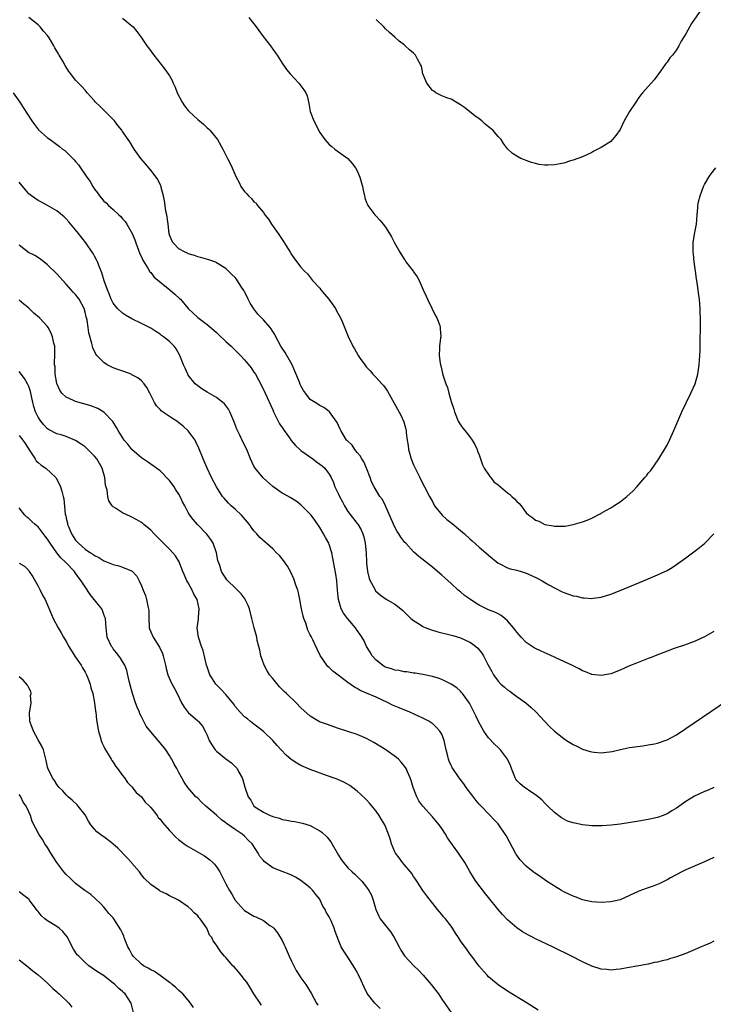
# Model space of a CAD drawing. Units: inches. Extents: x 2619000 to 2622000, y 1476000 to 1479000.
# Drawn here: x 2620989 to 2621137, y 1476217 to 1476427 of the extents above; entities that cross this region are included whole.
import ezdxf

# ---------------------------------------------------------------- set-up
doc = ezdxf.new("R2010")
doc.units = ezdxf.units.IN
doc.header["$MEASUREMENT"] = 0
doc.layers.add('LD26191476_10ft', color=110, linetype='Continuous')

msp = doc.modelspace()

# ---------------------------------------------------------------- linework, layer by layer
at = {"layer": 'LD26191476_10ft'}
for points, elevation in [([(2621134.46, 1476429), (2621132.25, 1476425.75), (2621131, 1476423.52), (2621130.05, 1476421.95), (2621129.54, 1476421), (2621129, 1476420.11), (2621128.16, 1476419), (2621127.6, 1476418.4), (2621127, 1476417.54), (2621126.75, 1476417.25), (2621126.6, 1476417), (2621125.58, 1476415.58), (2621124.24, 1476413.76), (2621121.78, 1476411), (2621121.44, 1476410.56), (2621121, 1476409.95), (2621120.34, 1476409), (2621119.04, 1476406.96), (2621117.9, 1476405), (2621117, 1476403.16), (2621116.12, 1476401.88), (2621115, 1476400.62), (2621113, 1476399.34), (2621111.44, 1476398.56), (2621111, 1476398.29), (2621109, 1476397.34), (2621107, 1476396.59), (2621106.46, 1476396.46), (2621105, 1476395.99), (2621103.8, 1476395.8), (2621103, 1476395.6), (2621101.58, 1476395.58), (2621101, 1476395.54), (2621099.73, 1476395.73), (2621099, 1476395.88), (2621098.11, 1476396.11), (2621097, 1476396.55), (2621096.67, 1476396.67), (2621095.88, 1476397), (2621095, 1476397.45), (2621094.07, 1476398.07), (2621093.02, 1476399.02), (2621092.18, 1476400.18), (2621091.65, 1476401), (2621091, 1476401.69), (2621089.91, 1476403), (2621089, 1476403.74), (2621088.29, 1476404.29), (2621087.52, 1476405), (2621087, 1476405.41), (2621086.06, 1476406.06), (2621083.84, 1476407.84), (2621083, 1476408.39), (2621082.65, 1476408.65), (2621081, 1476409.6), (2621080.1, 1476409.9), (2621079, 1476410.35), (2621077.76, 1476411), (2621077.31, 1476411.31), (2621077, 1476411.48), (2621075.86, 1476413), (2621075, 1476415), (2621074.66, 1476416.66), (2621074.5, 1476417), (2621073.83, 1476418.17), (2621073.4, 1476419), (2621073, 1476419.39), (2621072.13, 1476420.13), (2621071.23, 1476421), (2621071, 1476421.19), (2621069.95, 1476421.95), (2621069, 1476422.84), (2621067.86, 1476423.86), (2621067, 1476424.61), (2621066.64, 1476425), (2621065, 1476426.6)], 9970), ([(2621137, 1476296.23), (2621135, 1476295.08), (2621133, 1476294.14), (2621130.72, 1476293.28), (2621128.56, 1476292.56), (2621125.41, 1476291.41), (2621123.38, 1476290.62), (2621123, 1476290.48), (2621120.51, 1476289.49), (2621119, 1476288.87), (2621117, 1476287.99), (2621115, 1476287.21), (2621113, 1476286.84), (2621111, 1476287.07), (2621109.62, 1476287.62), (2621109, 1476287.84), (2621108.27, 1476288.27), (2621107, 1476288.86), (2621106.75, 1476289), (2621103.46, 1476290.54), (2621103, 1476290.77), (2621101.47, 1476291.47), (2621101, 1476291.65), (2621100.06, 1476292.06), (2621099, 1476292.55), (2621098.71, 1476292.71), (2621098.25, 1476293), (2621097, 1476293.84), (2621095.89, 1476295), (2621095.47, 1476295.47), (2621095, 1476296.03), (2621094.61, 1476296.61), (2621094.31, 1476297), (2621093, 1476298.5), (2621092.43, 1476299), (2621091.63, 1476299.63), (2621091, 1476299.94), (2621090.32, 1476300.32), (2621089, 1476300.83), (2621087, 1476301.83), (2621086.26, 1476302.26), (2621085.1, 1476303), (2621083.88, 1476303.88), (2621083, 1476304.64), (2621082.78, 1476304.78), (2621082.52, 1476305), (2621081, 1476306.42), (2621079.64, 1476307.64), (2621079, 1476308.24), (2621078.13, 1476309), (2621077, 1476309.94), (2621074.15, 1476312.15), (2621073, 1476313.21), (2621071.32, 1476315), (2621071.16, 1476315.16), (2621070.27, 1476316.27), (2621069.88, 1476317), (2621069.5, 1476317.5), (2621069, 1476318.45), (2621068.21, 1476320.21), (2621067.01, 1476323.01), (2621066.35, 1476324.35), (2621065.83, 1476325), (2621064.57, 1476327), (2621064.07, 1476328.07), (2621063.75, 1476329), (2621062.99, 1476331), (2621062.38, 1476332.38), (2621061.98, 1476333), (2621061.64, 1476333.64), (2621061, 1476334.36), (2621060.46, 1476335), (2621059.89, 1476335.89), (2621059, 1476336.75), (2621058.88, 1476336.88), (2621058.72, 1476337), (2621057.51, 1476339), (2621057.33, 1476339.33), (2621057, 1476340.07), (2621056.7, 1476340.7), (2621056.53, 1476341), (2621055.11, 1476343), (2621055, 1476343.11), (2621053.9, 1476343.9), (2621053, 1476344.37), (2621052.02, 1476345), (2621051, 1476345.62), (2621050, 1476347), (2621049.56, 1476347.56), (2621049, 1476348.55), (2621048.86, 1476348.86), (2621048.68, 1476349.32), (2621047.69, 1476351.69), (2621047.11, 1476353), (2621045.98, 1476355), (2621045.64, 1476355.64), (2621045, 1476356.58), (2621044.73, 1476357), (2621043.66, 1476359), (2621043.46, 1476359.46), (2621043, 1476360.15), (2621042.68, 1476360.68), (2621042.45, 1476361), (2621041, 1476362.64), (2621039.85, 1476363.85), (2621038.93, 1476364.93), (2621038.17, 1476366.17), (2621037.73, 1476367), (2621037.52, 1476367.52), (2621037, 1476368.57), (2621036.85, 1476368.85), (2621036.21, 1476369.79), (2621035.27, 1476371.27), (2621035, 1476371.63), (2621034.3, 1476372.3), (2621033, 1476373.51), (2621031, 1476374.78), (2621030.86, 1476374.86), (2621029.39, 1476375.39), (2621027.85, 1476375.85), (2621027, 1476376.04), (2621026.31, 1476376.31), (2621025, 1476376.67), (2621024.8, 1476376.8), (2621024.34, 1476377), (2621023, 1476377.75), (2621021.8, 1476379), (2621021.48, 1476379.48), (2621021, 1476380.74), (2621020.94, 1476380.94), (2621020.7, 1476383), (2621020.5, 1476384.5), (2621020.42, 1476385), (2621020.25, 1476385.75), (2621020.04, 1476387), (2621019.94, 1476387.94), (2621019.7, 1476389), (2621019.23, 1476390.77), (2621019.19, 1476391), (2621019.14, 1476391.14), (2621018.48, 1476392.48), (2621018.13, 1476393), (2621017, 1476394.48), (2621015.86, 1476395.86), (2621014.89, 1476397), (2621013.45, 1476399), (2621012.51, 1476400.51), (2621011, 1476402.76), (2621010.83, 1476403), (2621010.01, 1476404.01), (2621009.26, 1476405), (2621009, 1476405.29), (2621007.15, 1476407.15), (2621006.12, 1476408.11), (2621005.2, 1476409), (2621005, 1476409.24), (2621003.43, 1476411), (2621003.25, 1476411.25), (2621003, 1476411.53), (2621002.29, 1476412.29), (2621001.59, 1476413), (2621001, 1476413.68), (2620999.94, 1476415), (2620999.54, 1476415.54), (2620998.8, 1476416.8), (2620998.27, 1476417.73), (2620997.52, 1476419), (2620997.31, 1476419.31), (2620997, 1476419.87), (2620996.57, 1476420.57), (2620996.35, 1476421), (2620995.34, 1476422.66), (2620995, 1476423.17), (2620994.14, 1476424.14), (2620993.43, 1476425), (2620993, 1476425.44), (2620990.99, 1476427)], 9940), ([(2621011, 1476426.89), (2621013, 1476425.23), (2621013.23, 1476425), (2621014.02, 1476424.02), (2621014.88, 1476422.88), (2621016.18, 1476421), (2621016.54, 1476420.54), (2621017.66, 1476419), (2621020.01, 1476416.01), (2621021, 1476414.57), (2621021.57, 1476413.57), (2621021.77, 1476413), (2621022.18, 1476412.18), (2621022.64, 1476411), (2621023.68, 1476409), (2621024.19, 1476408.19), (2621025, 1476407.19), (2621025.18, 1476407), (2621027, 1476405.3), (2621027.4, 1476405), (2621028.26, 1476404.26), (2621029, 1476403.53), (2621029.3, 1476403.3), (2621029.59, 1476403), (2621031.19, 1476401), (2621032.36, 1476399), (2621033, 1476397.69), (2621033.36, 1476397), (2621033.94, 1476395.94), (2621034.37, 1476395), (2621035.21, 1476393), (2621035.87, 1476391.87), (2621036.23, 1476391), (2621037, 1476389.94), (2621037.48, 1476389.48), (2621037.83, 1476389), (2621038.47, 1476388.47), (2621039, 1476387.78), (2621039.43, 1476387.43), (2621039.72, 1476387), (2621041, 1476385.45), (2621041.33, 1476385), (2621042.06, 1476384.06), (2621042.76, 1476383), (2621044.12, 1476381), (2621045.31, 1476379.31), (2621046.71, 1476377), (2621047, 1476376.5), (2621047.63, 1476375.63), (2621049, 1476373.81), (2621049.75, 1476373), (2621050.39, 1476372.39), (2621051.44, 1476371), (2621053, 1476369.37), (2621053.27, 1476369), (2621054.05, 1476368.05), (2621054.97, 1476367), (2621056.34, 1476365), (2621056.55, 1476364.55), (2621057.43, 1476363), (2621057.76, 1476362.24), (2621058.49, 1476360.49), (2621059.09, 1476359.09), (2621060.05, 1476357), (2621060.42, 1476356.42), (2621061.14, 1476355.14), (2621061.19, 1476355), (2621061.6, 1476354.4), (2621062.6, 1476353), (2621062.79, 1476352.79), (2621063, 1476352.53), (2621063.75, 1476351.75), (2621064.35, 1476351), (2621065, 1476350.29), (2621066.26, 1476349), (2621066.6, 1476348.6), (2621067.43, 1476347.43), (2621068.51, 1476345.49), (2621069.59, 1476343.59), (2621070.29, 1476342.29), (2621070.91, 1476340.91), (2621071.34, 1476339.34), (2621071.4, 1476339), (2621071.44, 1476338.56), (2621071.66, 1476337), (2621071.84, 1476335.84), (2621071.95, 1476335), (2621072.49, 1476333), (2621073, 1476331.73), (2621073.35, 1476331), (2621074.36, 1476329), (2621075, 1476327.64), (2621075.36, 1476327), (2621076.36, 1476325), (2621076.59, 1476324.59), (2621077, 1476323.9), (2621077.45, 1476323), (2621079.07, 1476321), (2621080.07, 1476320.07), (2621081.21, 1476319.21), (2621083, 1476317.73), (2621083.84, 1476317), (2621085, 1476315.93), (2621085.52, 1476315.52), (2621087, 1476314.19), (2621088.43, 1476313), (2621089, 1476312.45), (2621091, 1476310.79), (2621091.38, 1476310.62), (2621093, 1476309.8), (2621093.59, 1476309.59), (2621095, 1476309.26), (2621095.9, 1476309), (2621097, 1476308.64), (2621098.15, 1476308.15), (2621099.51, 1476307.51), (2621100.42, 1476307), (2621101, 1476306.64), (2621101.82, 1476306.18), (2621103, 1476305.48), (2621104.68, 1476304.68), (2621105, 1476304.55), (2621107, 1476303.84), (2621107.71, 1476303.71), (2621109, 1476303.38), (2621109.38, 1476303.38), (2621111, 1476303.24), (2621111.3, 1476303.3), (2621113, 1476303.52), (2621115, 1476304.14), (2621117, 1476304.91), (2621122.02, 1476307), (2621125, 1476308.27), (2621126.57, 1476309), (2621127, 1476309.22), (2621128.13, 1476309.87), (2621129, 1476310.45), (2621131, 1476311.93), (2621132.4, 1476313), (2621133, 1476313.4), (2621133.93, 1476314.07), (2621135, 1476314.92), (2621137, 1476316.99)], 9950), ([(2621037.92, 1476427), (2621039, 1476425.66), (2621039.47, 1476425), (2621040.98, 1476423), (2621042.53, 1476421), (2621043, 1476420.28), (2621043.53, 1476419.53), (2621043.95, 1476419), (2621045, 1476417.3), (2621045.96, 1476415.96), (2621046.73, 1476415), (2621048.58, 1476413), (2621048.77, 1476412.77), (2621049.64, 1476411.64), (2621050.03, 1476411), (2621050.31, 1476410.31), (2621050.7, 1476408.7), (2621051, 1476406.99), (2621051.73, 1476405), (2621052.21, 1476404.21), (2621052.71, 1476403), (2621053, 1476402.52), (2621054.08, 1476401), (2621055, 1476399.95), (2621055.55, 1476399.55), (2621056.19, 1476399), (2621057, 1476398.37), (2621058.96, 1476396.96), (2621059.95, 1476395.95), (2621060.63, 1476395), (2621061, 1476394.33), (2621061.56, 1476393), (2621062.09, 1476391), (2621062.23, 1476390.23), (2621062.51, 1476389), (2621062.63, 1476388.63), (2621063, 1476387.63), (2621063.17, 1476387.17), (2621063.27, 1476387), (2621064.74, 1476385), (2621065, 1476384.7), (2621065.82, 1476383.82), (2621066.5, 1476383), (2621067, 1476382.32), (2621067.84, 1476381), (2621068.31, 1476380.31), (2621068.92, 1476379), (2621070.06, 1476377), (2621071, 1476375.53), (2621071.23, 1476375.23), (2621071.38, 1476375), (2621072.89, 1476373), (2621073, 1476372.84), (2621073.78, 1476371.78), (2621074.16, 1476371), (2621075.05, 1476369), (2621075.67, 1476367.67), (2621075.94, 1476367), (2621076.9, 1476365.1), (2621077.6, 1476363.6), (2621077.96, 1476363), (2621078.57, 1476361.43), (2621078.7, 1476361), (2621078.7, 1476360.7), (2621078.79, 1476359), (2621078.77, 1476358.77), (2621078.51, 1476357), (2621078.54, 1476356.54), (2621078.45, 1476355), (2621078.66, 1476353.34), (2621078.73, 1476353), (2621078.8, 1476352.8), (2621079, 1476351.88), (2621079.19, 1476351.2), (2621079.31, 1476350.69), (2621079.86, 1476349), (2621080.2, 1476348.2), (2621080.48, 1476347), (2621081, 1476345.24), (2621081.58, 1476343.58), (2621081.71, 1476343), (2621082.49, 1476341), (2621082.68, 1476340.68), (2621083, 1476340.22), (2621083.53, 1476339.53), (2621083.89, 1476339), (2621085, 1476337.71), (2621085.5, 1476337), (2621086.08, 1476336.08), (2621086.53, 1476335), (2621086.65, 1476334.66), (2621087, 1476333.81), (2621087.26, 1476333), (2621087.71, 1476331.71), (2621088.07, 1476331), (2621089.23, 1476329.23), (2621089.44, 1476329), (2621090.1, 1476328.1), (2621091, 1476327.47), (2621093, 1476325.78), (2621093.45, 1476325.45), (2621093.97, 1476325), (2621094.47, 1476324.47), (2621095, 1476323.87), (2621095.48, 1476323.48), (2621095.92, 1476323), (2621097, 1476321.49), (2621097.56, 1476321), (2621098.41, 1476320.41), (2621099, 1476319.92), (2621099.68, 1476319.68), (2621101, 1476319.03), (2621102.75, 1476318.75), (2621103, 1476318.68), (2621103.36, 1476318.64), (2621105, 1476318.63), (2621105.33, 1476318.67), (2621107, 1476318.97), (2621109, 1476319.6), (2621109.96, 1476319.96), (2621111, 1476320.38), (2621112.73, 1476321.27), (2621113, 1476321.39), (2621113.99, 1476322.01), (2621115, 1476322.54), (2621115.65, 1476323), (2621117, 1476323.86), (2621118.43, 1476325), (2621119.81, 1476326.19), (2621120.54, 1476327), (2621121, 1476327.54), (2621122.31, 1476329), (2621122.62, 1476329.38), (2621123, 1476329.91), (2621123.52, 1476330.48), (2621125.29, 1476333), (2621126.49, 1476335), (2621127, 1476335.94), (2621127.54, 1476337), (2621128.45, 1476339), (2621129.29, 1476341), (2621130.16, 1476343), (2621132.09, 1476347), (2621132.98, 1476349), (2621133.54, 1476351), (2621133.88, 1476353), (2621134.01, 1476355), (2621134.04, 1476356.04), (2621134.05, 1476357), (2621134.09, 1476358.09), (2621134.09, 1476359), (2621134.12, 1476360.12), (2621134.11, 1476363), (2621134.07, 1476364.07), (2621134.07, 1476365), (2621133.97, 1476365.97), (2621133.92, 1476367), (2621133.8, 1476367.8), (2621133.66, 1476369), (2621133.34, 1476371), (2621133.31, 1476371.31), (2621133.06, 1476373), (2621132.81, 1476375), (2621132.63, 1476376.63), (2621132.56, 1476377), (2621132.54, 1476377.46), (2621132.54, 1476379), (2621132.88, 1476380.88), (2621133.29, 1476383), (2621133.43, 1476385), (2621133.55, 1476386.45), (2621133.57, 1476387), (2621133.72, 1476387.72), (2621134.03, 1476389), (2621134.78, 1476391), (2621135, 1476391.41), (2621135.93, 1476393), (2621136.37, 1476393.63), (2621137.43, 1476395)], 9960), ([(2620987.72, 1476411), (2620989.12, 1476409), (2620989.83, 1476407.83), (2620991.63, 1476405), (2620992.2, 1476404.2), (2620993.1, 1476403.1), (2620995, 1476401.4), (2620995.54, 1476401), (2620996.42, 1476400.42), (2620997, 1476399.96), (2620997.57, 1476399.57), (2620998.19, 1476399), (2620998.66, 1476398.66), (2621000.7, 1476396.7), (2621001, 1476396.32), (2621001.62, 1476395.62), (2621003.4, 1476393), (2621004.1, 1476392.1), (2621004.66, 1476391), (2621005, 1476390.47), (2621005.67, 1476389.67), (2621006.09, 1476389), (2621006.52, 1476388.52), (2621007, 1476387.92), (2621007.51, 1476387.51), (2621007.99, 1476387), (2621009, 1476386.13), (2621010.19, 1476385), (2621010.62, 1476384.62), (2621011, 1476384.12), (2621011.54, 1476383.54), (2621011.87, 1476383), (2621013.02, 1476381.02), (2621013.62, 1476379.62), (2621013.79, 1476379), (2621014.68, 1476376.68), (2621015, 1476376.03), (2621015.29, 1476375.29), (2621016.39, 1476373.61), (2621016.84, 1476372.84), (2621017, 1476372.68), (2621017.73, 1476371.73), (2621021.09, 1476369), (2621022.11, 1476368.11), (2621023.16, 1476367.16), (2621023.31, 1476367), (2621025, 1476365.04), (2621026.05, 1476364.05), (2621027, 1476363.1), (2621029, 1476361.6), (2621030.41, 1476360.41), (2621031, 1476359.88), (2621031.47, 1476359.47), (2621033, 1476358.02), (2621034.12, 1476357), (2621034.54, 1476356.54), (2621035.57, 1476355.57), (2621036.13, 1476355), (2621037, 1476354.07), (2621038.37, 1476352.37), (2621039, 1476351.48), (2621039.3, 1476351), (2621040.63, 1476348.63), (2621041.41, 1476347), (2621043, 1476343.46), (2621043.19, 1476343), (2621044.14, 1476341), (2621044.44, 1476340.44), (2621045, 1476339.65), (2621045.41, 1476339), (2621046.55, 1476337.45), (2621046.92, 1476336.92), (2621047.83, 1476335.83), (2621048.74, 1476335), (2621049, 1476334.79), (2621051.53, 1476333), (2621052.35, 1476332.35), (2621053, 1476331.88), (2621053.49, 1476331.49), (2621054.06, 1476331), (2621055, 1476329.73), (2621055.41, 1476329), (2621055.95, 1476327.95), (2621056.25, 1476327), (2621057, 1476325.47), (2621057.21, 1476325), (2621057.83, 1476323.83), (2621058.26, 1476323), (2621059, 1476321.77), (2621061, 1476319.21), (2621061.1, 1476319.1), (2621061.85, 1476317.85), (2621062.22, 1476317), (2621062.4, 1476316.4), (2621062.72, 1476315), (2621062.9, 1476313), (2621062.98, 1476311), (2621063, 1476310.76), (2621063.2, 1476309), (2621063.52, 1476307.52), (2621063.74, 1476307), (2621064.65, 1476305.35), (2621064.81, 1476305), (2621064.88, 1476304.88), (2621065.93, 1476303.93), (2621067.13, 1476303.13), (2621069, 1476302), (2621069.61, 1476301.61), (2621070.69, 1476300.7), (2621071, 1476300.38), (2621072.45, 1476299), (2621073, 1476298.52), (2621074.24, 1476297.76), (2621075, 1476297.26), (2621075.58, 1476297), (2621076.61, 1476296.61), (2621078.17, 1476296.17), (2621081.37, 1476295.37), (2621083, 1476294.89), (2621085, 1476293.94), (2621085.58, 1476293.58), (2621086.67, 1476292.67), (2621087.57, 1476291.57), (2621087.89, 1476291), (2621088.85, 1476289.15), (2621089.7, 1476287.7), (2621090.06, 1476287), (2621091, 1476285.62), (2621091.62, 1476285), (2621092.34, 1476284.34), (2621093, 1476283.78), (2621093.48, 1476283.48), (2621094.18, 1476283), (2621095, 1476282.37), (2621096.89, 1476281), (2621098.03, 1476280.03), (2621099.06, 1476279.06), (2621101, 1476277.05), (2621101.99, 1476275.99), (2621103, 1476275), (2621105, 1476273.38), (2621105.62, 1476273), (2621107, 1476272.11), (2621107.76, 1476271.76), (2621109, 1476271.15), (2621110.63, 1476270.63), (2621111, 1476270.55), (2621111.47, 1476270.53), (2621113, 1476270.39), (2621113.56, 1476270.44), (2621115.34, 1476270.66), (2621117.07, 1476271.07), (2621119, 1476271.46), (2621121.86, 1476271.86), (2621123, 1476272.04), (2621124.3, 1476272.3), (2621125, 1476272.45), (2621127, 1476273.13), (2621129, 1476274.21), (2621131, 1476275.51), (2621149, 1476287.73)], 9930), ([(2621137.01, 1476262.99), (2621135.65, 1476262.35), (2621135, 1476262.09), (2621132.89, 1476261.11), (2621131, 1476259.97), (2621129, 1476258.57), (2621128.01, 1476257.99), (2621127, 1476257.36), (2621126.16, 1476257), (2621125, 1476256.56), (2621123, 1476256.13), (2621121, 1476255.83), (2621117, 1476255.15), (2621115.07, 1476254.93), (2621113.18, 1476254.82), (2621111.17, 1476254.83), (2621111, 1476254.83), (2621109, 1476255.02), (2621107.35, 1476255.35), (2621107, 1476255.44), (2621105.83, 1476255.83), (2621105, 1476256.2), (2621104.49, 1476256.49), (2621103, 1476257.61), (2621101.63, 1476259), (2621101, 1476259.61), (2621100.31, 1476260.31), (2621099, 1476261.39), (2621097.8, 1476262.2), (2621097, 1476262.76), (2621096.62, 1476263), (2621095.73, 1476263.73), (2621095, 1476264.46), (2621094.77, 1476264.77), (2621094.63, 1476265), (2621094.43, 1476265.57), (2621093.88, 1476267), (2621093.63, 1476267.63), (2621093.04, 1476269), (2621091.5, 1476271), (2621091.25, 1476271.25), (2621091, 1476271.46), (2621090.22, 1476272.22), (2621089, 1476273.52), (2621087.95, 1476275), (2621087.59, 1476275.59), (2621086.84, 1476277), (2621086.25, 1476278.25), (2621084.92, 1476280.92), (2621083.44, 1476283), (2621083.24, 1476283.24), (2621083, 1476283.51), (2621082.19, 1476284.19), (2621081, 1476285), (2621079, 1476285.95), (2621078.24, 1476286.24), (2621077, 1476286.64), (2621075, 1476287.08), (2621073.31, 1476287.31), (2621073, 1476287.34), (2621071.59, 1476287.59), (2621071, 1476287.6), (2621069.92, 1476287.92), (2621069, 1476288), (2621068.28, 1476288.28), (2621067, 1476288.64), (2621066.76, 1476288.76), (2621066.35, 1476289), (2621065, 1476290.08), (2621064.17, 1476291), (2621063.78, 1476291.78), (2621063, 1476293), (2621062.38, 1476294.38), (2621061.6, 1476295.6), (2621061, 1476296.44), (2621060.63, 1476297), (2621059, 1476298.89), (2621058.08, 1476300.08), (2621057.58, 1476301), (2621057, 1476303), (2621056.82, 1476305), (2621056.62, 1476307), (2621056.41, 1476308.41), (2621056.12, 1476309.88), (2621055.83, 1476311.83), (2621055.56, 1476313), (2621055, 1476314.77), (2621054.91, 1476315), (2621054.26, 1476316.26), (2621053.83, 1476317), (2621053, 1476318.39), (2621051.96, 1476319.96), (2621051.17, 1476321), (2621051, 1476321.21), (2621049.21, 1476323), (2621049, 1476323.19), (2621047.96, 1476323.96), (2621046.73, 1476324.73), (2621045.46, 1476325.46), (2621045, 1476325.7), (2621043, 1476327.08), (2621040.93, 1476328.93), (2621039.25, 1476331), (2621039, 1476331.45), (2621038.27, 1476333), (2621037.45, 1476335), (2621036.64, 1476336.64), (2621036, 1476338), (2621035.33, 1476339.33), (2621034.71, 1476341), (2621034.47, 1476341.53), (2621033.87, 1476343), (2621033.57, 1476343.57), (2621032.71, 1476344.71), (2621032.39, 1476345), (2621031, 1476346.09), (2621029, 1476347.23), (2621027.91, 1476347.91), (2621027, 1476348.53), (2621026.74, 1476348.74), (2621026.48, 1476349), (2621025, 1476350.8), (2621024.87, 1476351), (2621024.3, 1476352.3), (2621023.97, 1476353), (2621023.21, 1476355), (2621023.15, 1476355.15), (2621022.44, 1476356.44), (2621021.98, 1476357), (2621021, 1476357.99), (2621019.74, 1476359), (2621019.3, 1476359.3), (2621019, 1476359.56), (2621018.09, 1476360.09), (2621017, 1476360.84), (2621015, 1476361.86), (2621013, 1476362.83), (2621011.63, 1476363.63), (2621011, 1476364.01), (2621009.92, 1476365), (2621009, 1476366.14), (2621008.56, 1476367), (2621008.17, 1476368.17), (2621007.78, 1476369), (2621007.07, 1476370.93), (2621006.6, 1476372.59), (2621006.41, 1476373), (2621006.04, 1476374.04), (2621005.63, 1476375), (2621005.41, 1476375.41), (2621005, 1476376.15), (2621004.71, 1476376.71), (2621004.53, 1476377), (2621003.14, 1476379), (2621001.62, 1476381), (2621001, 1476381.77), (2620999.52, 1476383.52), (2620999, 1476384.12), (2620998.55, 1476384.55), (2620997, 1476385.8), (2620995, 1476386.98), (2620993.7, 1476387.7), (2620993, 1476388.06), (2620991.58, 1476389), (2620991, 1476389.47), (2620990.28, 1476390.28), (2620989, 1476391.94)], 9920), ([(2621137, 1476248.05), (2621135, 1476247.13), (2621131, 1476245.4), (2621130.17, 1476245), (2621127.71, 1476243.71), (2621127, 1476243.32), (2621125.45, 1476242.55), (2621124.03, 1476241.97), (2621122.55, 1476241.45), (2621121, 1476240.86), (2621117, 1476239.07), (2621115, 1476238.58), (2621113, 1476238.46), (2621111, 1476238.63), (2621109, 1476239.07), (2621107.61, 1476239.61), (2621107, 1476239.8), (2621105, 1476240.75), (2621104.55, 1476241), (2621103, 1476241.95), (2621101.35, 1476243), (2621099.98, 1476243.98), (2621099, 1476244.63), (2621098.51, 1476245), (2621097, 1476246.22), (2621095.66, 1476247.66), (2621095, 1476248.53), (2621094.82, 1476248.82), (2621092.72, 1476252.72), (2621092.55, 1476253), (2621091.2, 1476255), (2621091, 1476255.23), (2621090.12, 1476256.12), (2621089.35, 1476257), (2621087.19, 1476259.19), (2621087, 1476259.45), (2621086.27, 1476260.27), (2621085.4, 1476261.4), (2621084.22, 1476263), (2621083.72, 1476263.72), (2621082.73, 1476265), (2621081.34, 1476267), (2621081.21, 1476267.21), (2621081, 1476267.65), (2621080.59, 1476268.6), (2621080.47, 1476269), (2621080.32, 1476269.68), (2621079.98, 1476271), (2621079.54, 1476273), (2621079, 1476274.31), (2621078.62, 1476275), (2621077.84, 1476275.84), (2621077, 1476276.59), (2621076.76, 1476276.76), (2621076.38, 1476277), (2621075, 1476277.73), (2621072.2, 1476279), (2621069.92, 1476279.92), (2621068.53, 1476280.53), (2621067.62, 1476281), (2621065, 1476282.24), (2621063, 1476283.09), (2621061.64, 1476283.64), (2621061, 1476284.06), (2621060.38, 1476284.38), (2621059, 1476285.35), (2621055.77, 1476287.77), (2621055, 1476288.51), (2621054.73, 1476288.73), (2621054.5, 1476289), (2621053.08, 1476291.08), (2621052.44, 1476292.44), (2621051.54, 1476294.46), (2621051.28, 1476295), (2621051.17, 1476295.17), (2621051, 1476295.53), (2621050.5, 1476296.5), (2621050.01, 1476297.99), (2621049.59, 1476299), (2621049.46, 1476299.46), (2621049.13, 1476301), (2621049, 1476301.82), (2621048.77, 1476303), (2621048.47, 1476304.47), (2621048.31, 1476305), (2621047.94, 1476306.06), (2621047.65, 1476307), (2621047.46, 1476307.46), (2621046.83, 1476308.83), (2621046.11, 1476310.11), (2621045.3, 1476311.3), (2621044.4, 1476312.4), (2621043.82, 1476313), (2621043, 1476313.79), (2621040.26, 1476316.26), (2621039.62, 1476317), (2621039, 1476317.65), (2621038.4, 1476318.4), (2621038.02, 1476319), (2621036.31, 1476321), (2621035, 1476322.24), (2621034.16, 1476323), (2621033.57, 1476323.57), (2621032.62, 1476324.62), (2621032.32, 1476325), (2621031.03, 1476327), (2621029.97, 1476329), (2621028.99, 1476331), (2621028.15, 1476333), (2621027.27, 1476335.27), (2621026.64, 1476336.64), (2621026.44, 1476337), (2621025, 1476338.98), (2621023.94, 1476339.94), (2621023, 1476340.68), (2621022.55, 1476341), (2621021.6, 1476341.6), (2621019.51, 1476343), (2621019.23, 1476343.23), (2621019, 1476343.5), (2621018.26, 1476344.26), (2621017.8, 1476345), (2621016.83, 1476347), (2621016.2, 1476348.2), (2621015.6, 1476349), (2621015, 1476349.59), (2621014.24, 1476350.24), (2621013, 1476350.92), (2621012.81, 1476351), (2621011.51, 1476351.51), (2621010, 1476352), (2621009, 1476352.4), (2621008.56, 1476352.56), (2621007.74, 1476353), (2621007, 1476353.5), (2621005.53, 1476355), (2621005.3, 1476355.3), (2621004.66, 1476356.66), (2621004.57, 1476357), (2621004.45, 1476357.55), (2621003.81, 1476359.81), (2621003.68, 1476361), (2621003.44, 1476362.56), (2621003.32, 1476363), (2621003.23, 1476363.23), (2621003, 1476364.24), (2621002.78, 1476365), (2621001.72, 1476367), (2621001, 1476367.99), (2621000.48, 1476368.48), (2620999, 1476370.23), (2620998.25, 1476371), (2620997, 1476372.4), (2620995, 1476374.32), (2620993.51, 1476375.51), (2620992.28, 1476376.28), (2620990.98, 1476376.98), (2620989, 1476378.54)], 9910), ([(2621137, 1476230.23), (2621136.18, 1476229.82), (2621135, 1476229.34), (2621134.29, 1476229), (2621133, 1476228.44), (2621131, 1476227.62), (2621129, 1476226.9), (2621127.53, 1476226.47), (2621127, 1476226.27), (2621125.96, 1476226.04), (2621125, 1476225.76), (2621124.35, 1476225.65), (2621123, 1476225.35), (2621121, 1476225.01), (2621118.54, 1476224.54), (2621117, 1476224.23), (2621116.17, 1476224.17), (2621115, 1476224.05), (2621114.16, 1476224.16), (2621113, 1476224.28), (2621111, 1476224.93), (2621109, 1476225.82), (2621106.68, 1476227), (2621102.59, 1476229), (2621099, 1476230.74), (2621098.49, 1476231), (2621097.51, 1476231.51), (2621097, 1476231.79), (2621096.24, 1476232.24), (2621095, 1476233.07), (2621093, 1476234.81), (2621091.94, 1476235.94), (2621091, 1476237), (2621089, 1476239.5), (2621088.31, 1476240.31), (2621086.28, 1476243), (2621085.76, 1476243.76), (2621085, 1476245.06), (2621083.91, 1476247), (2621082.57, 1476249), (2621080.23, 1476252.23), (2621079.78, 1476253), (2621079, 1476254.22), (2621078.44, 1476255), (2621077, 1476256.7), (2621074.94, 1476259), (2621074.15, 1476260.15), (2621073.69, 1476261), (2621072.89, 1476263), (2621072.48, 1476264.48), (2621072.28, 1476265), (2621071.68, 1476266.32), (2621071.42, 1476267), (2621071.26, 1476267.26), (2621070.39, 1476268.39), (2621069.77, 1476269), (2621069.37, 1476269.37), (2621067.06, 1476271), (2621065.8, 1476271.8), (2621064.56, 1476272.56), (2621063, 1476273.43), (2621061, 1476274.25), (2621057, 1476275.56), (2621054.43, 1476276.43), (2621052.99, 1476276.99), (2621051, 1476278.15), (2621049, 1476279.93), (2621047.98, 1476281), (2621045.89, 1476283), (2621045.45, 1476283.45), (2621044.44, 1476284.44), (2621043, 1476286.16), (2621042.33, 1476287), (2621041.83, 1476287.83), (2621041.14, 1476289), (2621040.43, 1476291), (2621040.23, 1476292.23), (2621040.02, 1476293), (2621039.7, 1476294.3), (2621039.57, 1476295), (2621039.04, 1476297), (2621038.55, 1476299), (2621038.02, 1476301), (2621037.74, 1476301.74), (2621037.13, 1476303), (2621037.09, 1476303.09), (2621036.24, 1476304.24), (2621035, 1476305.49), (2621033.45, 1476307), (2621033.23, 1476307.23), (2621033, 1476307.56), (2621032.43, 1476308.43), (2621032.09, 1476309), (2621031.74, 1476310.26), (2621031.32, 1476311.33), (2621031.03, 1476313), (2621030.32, 1476315), (2621029.83, 1476315.83), (2621028.94, 1476316.94), (2621026.95, 1476319), (2621026.04, 1476320.04), (2621025.31, 1476321), (2621025, 1476321.53), (2621024.24, 1476323), (2621023.8, 1476323.8), (2621023.27, 1476325), (2621023, 1476325.47), (2621022.38, 1476326.38), (2621021.98, 1476327), (2621021, 1476328.39), (2621019, 1476330.45), (2621017.52, 1476331.52), (2621016.34, 1476332.34), (2621015, 1476333.23), (2621014.06, 1476334.06), (2621013, 1476334.96), (2621012.1, 1476336.1), (2621011.35, 1476337), (2621011, 1476337.51), (2621010.06, 1476339), (2621009.7, 1476339.7), (2621008.93, 1476340.93), (2621007, 1476342.97), (2621005.7, 1476343.7), (2621004.26, 1476344.26), (2621003, 1476344.61), (2621002.72, 1476344.72), (2621001, 1476345.21), (2621000.57, 1476345.43), (2620999, 1476346.15), (2620998.06, 1476347), (2620997.61, 1476347.61), (2620997.01, 1476349.01), (2620996.67, 1476351), (2620996.61, 1476352.61), (2620996.52, 1476353), (2620996.5, 1476353.5), (2620996.58, 1476355), (2620996.55, 1476356.55), (2620996.53, 1476357), (2620996.38, 1476357.62), (2620996.09, 1476359), (2620995.79, 1476359.79), (2620995.12, 1476361), (2620995, 1476361.16), (2620993.27, 1476363), (2620992.06, 1476364.06), (2620991, 1476365.08), (2620989.96, 1476365.96), (2620989, 1476366.8)], 9900), ([(2621099.53, 1476215.53), (2621097.21, 1476217), (2621093, 1476219.59), (2621091, 1476220.93), (2621089, 1476222.64), (2621088.65, 1476223), (2621086.88, 1476225), (2621085.4, 1476227), (2621085, 1476227.52), (2621084.41, 1476228.41), (2621083, 1476230.31), (2621082.55, 1476231), (2621081.92, 1476231.92), (2621081.28, 1476233), (2621081, 1476233.4), (2621079.77, 1476235), (2621079.4, 1476235.4), (2621079, 1476235.91), (2621078.49, 1476236.49), (2621078.11, 1476237), (2621077.6, 1476237.6), (2621075.86, 1476239.86), (2621075, 1476241), (2621073.67, 1476243), (2621073.41, 1476243.41), (2621073, 1476244.01), (2621072.62, 1476244.62), (2621072.34, 1476245), (2621071, 1476246.58), (2621070.66, 1476247), (2621069.96, 1476247.96), (2621069.14, 1476249), (2621069, 1476249.28), (2621068.28, 1476251), (2621068.01, 1476252.01), (2621067.68, 1476253), (2621066.85, 1476255), (2621066.17, 1476256.17), (2621065.66, 1476257), (2621065, 1476257.95), (2621063.63, 1476259.63), (2621063, 1476260.33), (2621061.64, 1476261.64), (2621061, 1476262.2), (2621059.39, 1476263.39), (2621058.12, 1476264.12), (2621057, 1476264.6), (2621056.73, 1476264.73), (2621054.48, 1476265.52), (2621051, 1476266.82), (2621049, 1476267.68), (2621048.12, 1476268.12), (2621046.94, 1476268.94), (2621045.84, 1476269.84), (2621044.79, 1476271), (2621043.92, 1476271.92), (2621043, 1476273.01), (2621041, 1476274.88), (2621039.85, 1476275.85), (2621039, 1476276.44), (2621038.27, 1476277), (2621037.58, 1476277.58), (2621037, 1476278.03), (2621036.03, 1476279), (2621035, 1476280.23), (2621034.69, 1476280.69), (2621033, 1476282.78), (2621031.94, 1476283.94), (2621031, 1476284.83), (2621030.84, 1476285), (2621030.13, 1476286.13), (2621029.61, 1476287), (2621029, 1476288.67), (2621028.9, 1476289), (2621028.15, 1476292.15), (2621027.83, 1476293), (2621027.23, 1476294.77), (2621027.17, 1476295), (2621026.89, 1476297), (2621027.17, 1476298.83), (2621027.18, 1476299), (2621027.17, 1476299.17), (2621027.35, 1476301), (2621026.89, 1476303), (2621026.17, 1476304.17), (2621025.85, 1476305), (2621025, 1476306.54), (2621024.72, 1476307), (2621024.18, 1476308.18), (2621023.83, 1476309), (2621023.13, 1476310.87), (2621023.07, 1476311.07), (2621022.31, 1476312.31), (2621021.74, 1476313), (2621021, 1476313.73), (2621018.4, 1476316.4), (2621017.76, 1476317), (2621017, 1476317.81), (2621015.55, 1476319), (2621015.26, 1476319.26), (2621015, 1476319.45), (2621014.01, 1476320.01), (2621013, 1476320.6), (2621012.68, 1476320.68), (2621011, 1476321.52), (2621009.52, 1476322.48), (2621009, 1476322.75), (2621008.8, 1476323), (2621008.07, 1476324.07), (2621007.85, 1476325), (2621007.69, 1476326.31), (2621007.39, 1476327.39), (2621007.22, 1476329), (2621006.68, 1476331), (2621005.51, 1476333), (2621005, 1476333.59), (2621003.61, 1476335), (2621003.29, 1476335.29), (2621003, 1476335.53), (2621002.15, 1476336.15), (2621001, 1476336.93), (2620999, 1476337.74), (2620997.91, 1476338.09), (2620997, 1476338.33), (2620995.22, 1476339.22), (2620995, 1476339.38), (2620994.22, 1476340.22), (2620993.59, 1476341), (2620993, 1476341.87), (2620992.47, 1476343), (2620992.11, 1476344.11), (2620991.88, 1476345), (2620991.37, 1476347.37), (2620991, 1476348.4), (2620990.83, 1476348.83), (2620990.74, 1476349), (2620990.08, 1476350.08), (2620989.4, 1476351), (2620989.25, 1476351.25), (2620989, 1476351.58)], 9890), ([(2620989, 1476337.99), (2620989.74, 1476337), (2620990.23, 1476336.23), (2620991.27, 1476334.73), (2620992.38, 1476333), (2620992.59, 1476332.59), (2620993, 1476332.18), (2620993.64, 1476331.64), (2620994.63, 1476331), (2620996.77, 1476329), (2620996.87, 1476328.87), (2620997.54, 1476327.54), (2620997.76, 1476327), (2620998.09, 1476326.09), (2620998.34, 1476325), (2620998.49, 1476324.49), (2620998.79, 1476321.21), (2620998.85, 1476321), (2620998.89, 1476320.89), (2620999, 1476320.34), (2620999.28, 1476319.28), (2620999.29, 1476319), (2620999.45, 1476318.55), (2621000.11, 1476317), (2621001, 1476315.69), (2621001.32, 1476315.32), (2621001.58, 1476315), (2621003, 1476313.78), (2621004.15, 1476313), (2621004.67, 1476312.67), (2621005, 1476312.41), (2621005.95, 1476311.95), (2621007, 1476311.25), (2621007.19, 1476311.19), (2621009, 1476310.45), (2621010.22, 1476310.22), (2621011, 1476309.94), (2621012.88, 1476309.12), (2621013, 1476309.08), (2621013.05, 1476309.05), (2621013.11, 1476309), (2621014.01, 1476308.01), (2621014.54, 1476307), (2621015, 1476305.92), (2621015.36, 1476305), (2621015.85, 1476303.85), (2621016.13, 1476303), (2621016.38, 1476301.62), (2621016.55, 1476301), (2621016.58, 1476300.58), (2621016.57, 1476299), (2621016.66, 1476297.34), (2621016.67, 1476297), (2621016.74, 1476296.74), (2621017, 1476296.11), (2621017.49, 1476295), (2621018.88, 1476292.88), (2621019.49, 1476291.49), (2621019.68, 1476291), (2621020.17, 1476289), (2621020.31, 1476288.31), (2621020.67, 1476287), (2621021.36, 1476285.36), (2621022.03, 1476284.03), (2621022.61, 1476283), (2621023.58, 1476281), (2621024.1, 1476280.1), (2621025, 1476278.93), (2621027, 1476277.2), (2621027.2, 1476277), (2621028.02, 1476276.02), (2621028.59, 1476275), (2621029, 1476274.11), (2621029.47, 1476273), (2621030.05, 1476272.05), (2621030.73, 1476271), (2621031, 1476270.72), (2621033, 1476269.1), (2621034.23, 1476268.23), (2621035, 1476267.41), (2621035.21, 1476267.21), (2621035.38, 1476267), (2621035.79, 1476266.21), (2621036.48, 1476265), (2621036.61, 1476264.61), (2621037.05, 1476263.05), (2621037.77, 1476261), (2621038.3, 1476260.3), (2621039, 1476259.02), (2621041, 1476257.74), (2621042.46, 1476257), (2621042.86, 1476256.86), (2621043, 1476256.77), (2621044.41, 1476256.41), (2621045, 1476256.15), (2621046.03, 1476256.03), (2621047, 1476255.78), (2621047.71, 1476255.71), (2621049, 1476255.46), (2621049.36, 1476255.36), (2621051, 1476254.84), (2621053, 1476253.74), (2621053.43, 1476253.43), (2621054.49, 1476252.49), (2621055.4, 1476251.4), (2621057, 1476248.55), (2621057.6, 1476247.6), (2621058.06, 1476247), (2621059, 1476245.88), (2621059.9, 1476245), (2621060.48, 1476244.48), (2621061.49, 1476243.49), (2621061.96, 1476243), (2621063, 1476241.77), (2621063.5, 1476241), (2621064.01, 1476240.01), (2621064.36, 1476239), (2621064.93, 1476237), (2621065, 1476236.82), (2621065.57, 1476235.57), (2621065.89, 1476235), (2621067, 1476233.54), (2621068.16, 1476232.16), (2621068.87, 1476231), (2621069.94, 1476229), (2621070.32, 1476228.32), (2621071.09, 1476227.09), (2621073.09, 1476225), (2621074.07, 1476224.07), (2621075.02, 1476223.02), (2621076.75, 1476221), (2621077.74, 1476219.74), (2621078.28, 1476219), (2621079, 1476217.88), (2621080.98, 1476215)], 9880), ([(2621065.89, 1476215.89), (2621064.86, 1476216.86), (2621064.73, 1476217), (2621063.09, 1476219.09), (2621062.44, 1476220.44), (2621061.84, 1476221.84), (2621061.22, 1476223.22), (2621061, 1476223.62), (2621060.48, 1476224.48), (2621059, 1476226.83), (2621058.11, 1476228.11), (2621057.6, 1476229), (2621057, 1476230.45), (2621056.28, 1476232.28), (2621056.11, 1476233), (2621055.42, 1476234.58), (2621055.22, 1476235), (2621055, 1476235.41), (2621054.41, 1476236.41), (2621054.13, 1476237), (2621053.7, 1476237.7), (2621053.1, 1476239), (2621053, 1476239.15), (2621052.16, 1476240.16), (2621051.56, 1476241), (2621051, 1476241.57), (2621049, 1476243.18), (2621047.84, 1476243.84), (2621047, 1476244.29), (2621046.51, 1476244.51), (2621045, 1476245.07), (2621043, 1476245.86), (2621041.18, 1476247.18), (2621041, 1476247.42), (2621040.26, 1476248.26), (2621039.89, 1476249), (2621038.59, 1476251), (2621037.78, 1476251.78), (2621037, 1476252.58), (2621036.49, 1476253), (2621035, 1476254.01), (2621033.59, 1476255), (2621033.23, 1476255.23), (2621033, 1476255.47), (2621032.08, 1476256.08), (2621031, 1476257.07), (2621028.77, 1476259), (2621027.84, 1476259.84), (2621027, 1476260.69), (2621026.64, 1476261), (2621024.9, 1476263), (2621024.11, 1476264.11), (2621023.64, 1476265), (2621023, 1476266.14), (2621022.57, 1476267), (2621021.97, 1476267.97), (2621021.49, 1476269), (2621021.3, 1476269.3), (2621021, 1476269.8), (2621020.2, 1476271), (2621019, 1476272.52), (2621018.58, 1476273), (2621017, 1476274.86), (2621016.06, 1476276.06), (2621015, 1476277.99), (2621014.67, 1476278.67), (2621014.58, 1476279), (2621014.08, 1476280.08), (2621013.78, 1476281), (2621013.1, 1476283), (2621012.4, 1476285.6), (2621011.92, 1476287.92), (2621011.47, 1476289), (2621011, 1476289.83), (2621010.55, 1476290.55), (2621010.18, 1476291), (2621009.67, 1476291.67), (2621009, 1476292.54), (2621008.82, 1476292.82), (2621008.67, 1476293), (2621007.75, 1476295), (2621007.48, 1476297), (2621007.33, 1476299), (2621007.24, 1476299.24), (2621007, 1476299.85), (2621006.69, 1476300.69), (2621006.56, 1476301), (2621005.88, 1476301.88), (2621004.08, 1476304.08), (2621003, 1476305.69), (2621002.19, 1476307), (2621001.67, 1476307.67), (2621001, 1476308.65), (2621000.74, 1476309), (2620998.91, 1476310.91), (2620998.84, 1476311), (2620997.87, 1476311.87), (2620997, 1476313), (2620995.56, 1476315), (2620995, 1476315.91), (2620994.53, 1476316.53), (2620993, 1476318.48), (2620992.36, 1476319), (2620991.66, 1476319.66), (2620991, 1476320.31), (2620990.6, 1476320.6), (2620990.18, 1476321), (2620989, 1476322.55)], 9870), ([(2620989, 1476310.73), (2620990.1, 1476310.1), (2620991, 1476309.17), (2620991.13, 1476309), (2620991.86, 1476307.86), (2620993, 1476305.83), (2620993.45, 1476305), (2620993.97, 1476303.97), (2620994.51, 1476303), (2620995.83, 1476299.83), (2620996.2, 1476299), (2620997.24, 1476297), (2620997.9, 1476295.9), (2620998.4, 1476295), (2620999, 1476294.05), (2620999.57, 1476293), (2621000.09, 1476292.09), (2621001, 1476290.76), (2621002.14, 1476289), (2621002.44, 1476288.44), (2621003, 1476287.55), (2621003.29, 1476287), (2621003.49, 1476286.51), (2621004.06, 1476285), (2621004.23, 1476284.23), (2621004.63, 1476283), (2621005.04, 1476281), (2621005.23, 1476279.23), (2621005.28, 1476279), (2621005.41, 1476277.41), (2621005.49, 1476277), (2621005.7, 1476275.7), (2621005.85, 1476275), (2621006.21, 1476273.79), (2621006.44, 1476273), (2621006.59, 1476272.59), (2621007, 1476271.74), (2621007.2, 1476271.2), (2621007.95, 1476270.05), (2621008.57, 1476269), (2621008.72, 1476268.72), (2621009, 1476268.35), (2621009.49, 1476267.49), (2621009.92, 1476267), (2621011, 1476265.54), (2621011.38, 1476265), (2621012.02, 1476264.02), (2621013, 1476263.09), (2621013.9, 1476261.9), (2621015, 1476260.96), (2621015.84, 1476259.84), (2621016.73, 1476259), (2621017, 1476258.73), (2621018.35, 1476257), (2621018.61, 1476256.61), (2621019, 1476256.21), (2621019.51, 1476255.51), (2621021, 1476253.79), (2621022.37, 1476252.37), (2621023, 1476251.83), (2621023.46, 1476251.46), (2621024.09, 1476251), (2621025, 1476250.37), (2621027.45, 1476249), (2621028.42, 1476248.42), (2621029.59, 1476247.59), (2621030.23, 1476247), (2621030.61, 1476246.61), (2621031, 1476246.08), (2621031.7, 1476245), (2621032.15, 1476244.15), (2621032.71, 1476243), (2621033, 1476242.43), (2621033.77, 1476241), (2621034.25, 1476240.25), (2621034.98, 1476239), (2621036.76, 1476237), (2621037, 1476236.77), (2621039, 1476235.58), (2621039.4, 1476235.4), (2621041, 1476234.6), (2621042.4, 1476233.6), (2621043, 1476233.2), (2621043.2, 1476233), (2621044.04, 1476232.04), (2621045, 1476230.38), (2621045.46, 1476229.46), (2621045.61, 1476229), (2621046.05, 1476228.06), (2621046.5, 1476227), (2621047, 1476225.99), (2621047.96, 1476223.96), (2621048.62, 1476223), (2621049, 1476222.4), (2621050.01, 1476221), (2621051.17, 1476219.17), (2621052.35, 1476217), (2621052.59, 1476216.59)], 9860), ([(2621040.63, 1476216.63), (2621040.34, 1476217), (2621038.95, 1476219), (2621038.24, 1476220.24), (2621037.46, 1476221.46), (2621037, 1476222.09), (2621036.29, 1476223), (2621035.7, 1476223.7), (2621034.75, 1476224.75), (2621034.5, 1476225), (2621033, 1476226.73), (2621032.74, 1476227), (2621031.96, 1476227.96), (2621031.23, 1476229), (2621031, 1476229.37), (2621030.33, 1476230.33), (2621029.99, 1476231), (2621029.54, 1476231.54), (2621029, 1476232.84), (2621028.92, 1476233), (2621027.53, 1476235), (2621027.27, 1476235.27), (2621027, 1476235.65), (2621026.28, 1476236.28), (2621025.61, 1476237), (2621025, 1476237.55), (2621022.93, 1476238.93), (2621021, 1476239.92), (2621020.31, 1476240.31), (2621019, 1476240.91), (2621018.84, 1476241), (2621017, 1476242.29), (2621015.63, 1476243.63), (2621015, 1476244.38), (2621014.6, 1476245), (2621013, 1476246.84), (2621012.88, 1476247), (2621011.98, 1476247.98), (2621010.01, 1476250.01), (2621008.95, 1476251), (2621007.84, 1476251.84), (2621007, 1476252.44), (2621006.66, 1476252.66), (2621005.54, 1476253.54), (2621005, 1476254.11), (2621004.27, 1476255), (2621003.77, 1476255.77), (2621003, 1476257.12), (2621001.53, 1476259), (2621001.29, 1476259.29), (2621000.26, 1476260.26), (2620999.39, 1476261), (2620999, 1476261.41), (2620998.26, 1476262.26), (2620997.46, 1476263), (2620997.28, 1476263.28), (2620997, 1476263.59), (2620996.46, 1476264.46), (2620996.05, 1476265), (2620995.07, 1476267.07), (2620995, 1476267.3), (2620994.69, 1476268.69), (2620994.65, 1476269), (2620994.12, 1476271), (2620993.8, 1476271.8), (2620993, 1476273.11), (2620992, 1476275), (2620991.76, 1476275.76), (2620991.23, 1476277), (2620991.18, 1476279), (2620991.23, 1476279.23), (2620991.49, 1476281), (2620991.41, 1476282.59), (2620991.5, 1476283), (2620991.42, 1476283.42), (2620991, 1476284.18), (2620990.75, 1476284.75), (2620989.84, 1476285.84), (2620989, 1476286.56)], 9850), ([(2621026.09, 1476216.09), (2621025.5, 1476217), (2621025, 1476217.63), (2621023.82, 1476219), (2621023.39, 1476219.39), (2621023, 1476219.7), (2621022.34, 1476220.34), (2621021.58, 1476221), (2621021.26, 1476221.26), (2621021, 1476221.42), (2621019, 1476222.93), (2621017.77, 1476223.77), (2621017, 1476224.13), (2621016.46, 1476224.46), (2621015.44, 1476225), (2621015, 1476225.31), (2621013.28, 1476227), (2621013, 1476227.48), (2621012.48, 1476228.48), (2621012.15, 1476229), (2621011.54, 1476230.46), (2621011.35, 1476231), (2621011.28, 1476231.28), (2621011, 1476231.95), (2621010.66, 1476232.66), (2621009.16, 1476235), (2621009, 1476235.19), (2621008.09, 1476236.09), (2621007.43, 1476237), (2621007, 1476237.5), (2621006.26, 1476238.26), (2621005.25, 1476239.25), (2621004.2, 1476240.2), (2621002.99, 1476241.01), (2621001, 1476242.5), (2621000.47, 1476243), (2620999.74, 1476243.74), (2620999, 1476244.41), (2620998.48, 1476245), (2620997.87, 1476245.87), (2620997, 1476247), (2620996.23, 1476248.23), (2620995.71, 1476249), (2620995, 1476250.17), (2620994.44, 1476251), (2620993.91, 1476251.91), (2620993.18, 1476253), (2620991.71, 1476255.71), (2620991.37, 1476257), (2620991, 1476257.76), (2620990.46, 1476259), (2620989.84, 1476259.84), (2620989.29, 1476261), (2620989.17, 1476261.17), (2620989, 1476261.5)], 9840), ([(2621013.3, 1476215), (2621012.85, 1476217), (2621011.56, 1476219), (2621011.24, 1476219.24), (2621011, 1476219.48), (2621010.18, 1476220.17), (2621009.37, 1476221), (2621009, 1476221.3), (2621006.9, 1476222.9), (2621005.68, 1476223.68), (2621004.49, 1476224.49), (2621003.81, 1476225), (2621003, 1476225.67), (2621001.67, 1476227), (2621001.35, 1476227.35), (2621000.54, 1476228.54), (2620999.16, 1476231.16), (2620998.3, 1476232.3), (2620997.5, 1476233), (2620997, 1476233.39), (2620995, 1476234.59), (2620994.42, 1476235), (2620993.68, 1476235.68), (2620993, 1476236.54), (2620992.78, 1476236.78), (2620991.16, 1476239), (2620991.08, 1476239.08), (2620989.99, 1476239.99), (2620989, 1476240.71)], 9830), ([(2620989, 1476226.27), (2620990.57, 1476225), (2620991.9, 1476223.9), (2620993, 1476223.06), (2620995, 1476221.26), (2620996.14, 1476220.14), (2620997, 1476219.42), (2620997.21, 1476219.22), (2620997.48, 1476219), (2620999.52, 1476217), (2621000.17, 1476216.17)], 9820)]:
    msp.add_lwpolyline(points, dxfattribs=dict(at, elevation=elevation))

doc.saveas('drawing.dxf')
